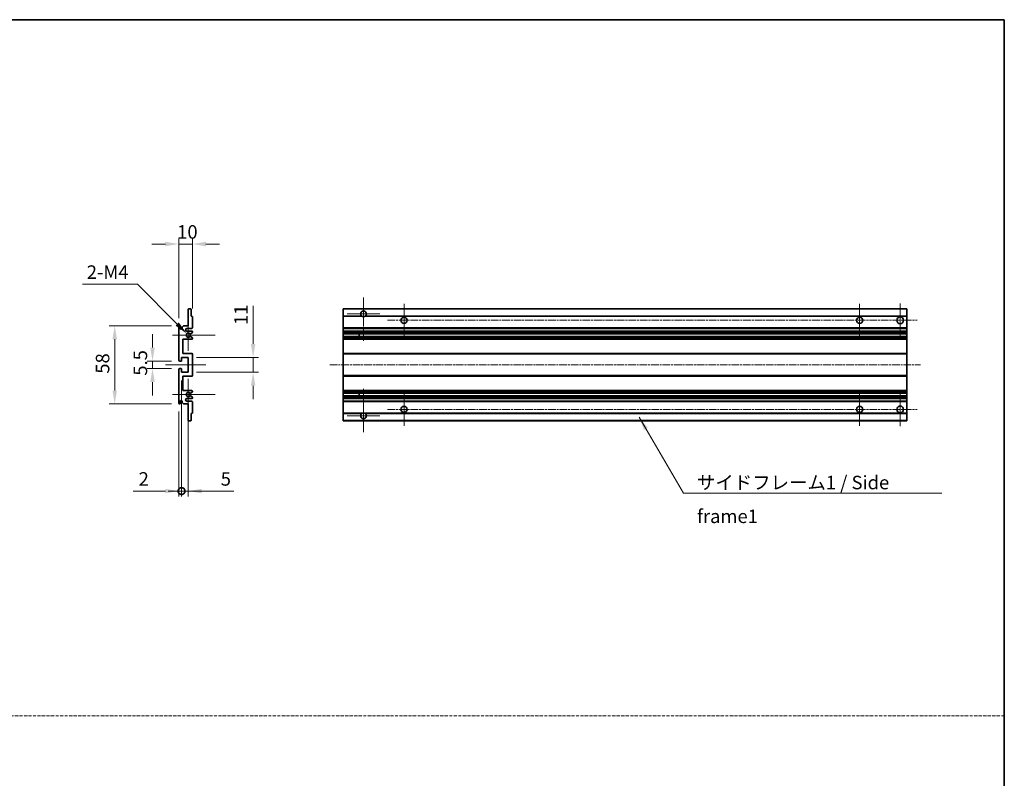
# Model space of a CAD drawing. Units: millimetres. Extents: x 33 to 11637, y 37 to 1723.
# Drawn here: x 6567 to 7296, y 599 to 1161 of the extents above; entities that cross this region are included whole.
import ezdxf

# ---------------------------------------------------------------- set-up
doc = ezdxf.new("R2010")
doc.units = ezdxf.units.MM
doc.linetypes.add('CHAIN', pattern=[0.3543, 0.2362, -0.0295, 0.0591, -0.0295])
doc.linetypes.add('DASH_DOT', pattern=[0.37, 0.24, -0.06, 0.01, -0.06])
for name, color, linetype, lineweight in [('Border (ISO)', 7, 'Continuous', 35), ('Dimension (ISO)', 7, 'Continuous', 18), ('Dimension (ISO) @ 1', 7, 'Continuous', 18), ('Sketch Geometry (ISO)', 7, 'Continuous', 18), ('Symbol (ISO)', 7, 'Continuous', 18), ('Symbol (ISO) @ 1', 7, 'Continuous', 18), ('Visible (ISO)', 7, 'Continuous', 35), ('Visible Narrow (ISO)', 7, 'Continuous', 25)]:
    doc.layers.add(name, color=color, linetype=linetype, lineweight=lineweight)
doc.layers.add('Center Mark (ISO)', color=7, linetype='Continuous', lineweight=18, true_color=0x80ffff)
doc.layers.add('Centerline (ISO)', color=7, linetype='Continuous', lineweight=18, true_color=0x80ffff)
doc.styles.add('Note Text (TK)', font='MS PGothic.ttf')
doc.dimstyles.new('Default - Method 1b (TK)', dxfattribs={"dimscale": 6, "dimtxt": 2.5, "dimasz": 2.5, "dimexe": 1, "dimexo": 1.5, "dimgap": 1, "dimtad": 1, "dimtoh": 1, "dimrnd": 1e-08, "dimdsep": 46, "dimtxsty": 'Note Text (TK)', "dimcen": 0.09, "dimdle": 5, "dimclrd": 100, "dimclre": 100, "dimclrt": 7, "dimadec": 1, "dimazin": 1, "dimtfac": 1, "dimtmove": 0, "dimatfit": 3, "dimfxl": 0, "dimtolj": 1, "dimlwd": -1, "dimlwe": -1, "dimarcsym": 0})
doc.dimstyles.new('Default - Method 1b (TK)$7', dxfattribs={"dimscale": 6, "dimtxt": 2.5, "dimasz": 2.5, "dimexe": 1, "dimexo": 1.5, "dimgap": 1, "dimtad": 1, "dimtoh": 1, "dimrnd": 1e-08, "dimdsep": 46, "dimtxsty": 'Note Text (TK)', "dimcen": 0.09, "dimdle": 5, "dimclrd": 256, "dimclre": 100, "dimclrt": 7, "dimadec": 1, "dimazin": 1, "dimtfac": 1, "dimtmove": 0, "dimatfit": 3, "dimfxl": 0, "dimtolj": 1, "dimlwd": -1, "dimlwe": -1, "dimarcsym": 0})

# ---------------------------------------------------------------- blocks, each defined once
blk = doc.blocks.new('図面枠 tk図枠')
at = {"layer": 'Border (ISO)'}
for p, q in [((14.5, 289), (405.5, 289)), ((405.5, 289), (405.5, 8))]:
    blk.add_line(p, q, dxfattribs=at)
blk = doc.blocks.new('*D102')
at = {"layer": 'Defpoints', "color": 0, "transparency": 16777216}
for p in [(6694.79, 995.23), (6694.79, 941.43), (6684.79, 934.23)]:
    blk.add_point(p, dxfattribs=at)
at = {"layer": 'Dimension (ISO)', "color": 100, "transparency": 16777216}
for p, q in [((6684.79, 940.23), (6684.79, 999.23)), ((6694.79, 947.43), (6694.79, 999.23)), ((6674.79, 995.23), (6664.79, 995.23)), ((6684.79, 995.23), (6694.79, 995.23)), ((6704.79, 995.23), (6714.79, 995.23))]:
    blk.add_line(p, q, dxfattribs=at)
for points in [[(6674.79, 996.9), (6674.79, 993.56), (6684.79, 995.23)], [(6704.79, 996.9), (6704.79, 993.56), (6694.79, 995.23)]]:
    blk.add_solid(points, dxfattribs=at)
at = {"layer": 'Dimension (ISO)', "color": 7, "transparency": 16777216, "insert": (6683.54, 1004.23), "char_height": 10, "attachment_point": 4, "style": 'Note Text (TK)'}
blk.add_mtext('\\A1;10', dxfattribs=at)
blk = doc.blocks.new('*D103')
at = {"layer": 'Defpoints', "color": 0, "transparency": 16777216}
for p in [(6685.29, 908.48), (6665.29, 902.98), (6685.29, 902.98)]:
    blk.add_point(p, dxfattribs=at)
at = {"layer": 'Dimension (ISO)', "color": 100, "transparency": 16777216}
for p, q in [((6665.29, 918.48), (6665.29, 928.48)), ((6679.29, 908.48), (6661.29, 908.48)), ((6665.29, 908.48), (6665.29, 902.98)), ((6679.29, 902.98), (6661.29, 902.98)), ((6665.29, 892.98), (6665.29, 882.98))]:
    blk.add_line(p, q, dxfattribs=at)
for points in [[(6663.63, 918.48), (6666.96, 918.48), (6665.29, 908.48)], [(6663.63, 892.98), (6666.96, 892.98), (6665.29, 902.98)]]:
    blk.add_solid(points, dxfattribs=at)
at = {"layer": 'Dimension (ISO)', "color": 7, "transparency": 16777216, "insert": (6656.29, 897.72), "char_height": 10, "attachment_point": 4, "rotation": 90, "style": 'Note Text (TK)'}
blk.add_mtext('\\A1;5.5', dxfattribs=at)
blk = doc.blocks.new('*D104')
at = {"layer": 'Defpoints', "color": 0, "transparency": 16777216}
for p in [(6685.29, 934.73), (6637.29, 876.73), (6685.29, 876.73)]:
    blk.add_point(p, dxfattribs=at)
at = {"layer": 'Dimension (ISO)', "color": 100, "transparency": 16777216}
for p, q in [((6679.29, 934.73), (6633.29, 934.73)), ((6637.29, 924.73), (6637.29, 886.73)), ((6679.29, 876.73), (6633.29, 876.73))]:
    blk.add_line(p, q, dxfattribs=at)
for points in [[(6635.63, 924.73), (6638.96, 924.73), (6637.29, 934.73)], [(6635.63, 886.73), (6638.96, 886.73), (6637.29, 876.73)]]:
    blk.add_solid(points, dxfattribs=at)
at = {"layer": 'Dimension (ISO)', "color": 7, "transparency": 16777216, "insert": (6628.29, 899.17), "char_height": 10, "attachment_point": 4, "rotation": 90, "style": 'Note Text (TK)'}
blk.add_mtext('\\A1;58', dxfattribs=at)
blk = doc.blocks.new('*D105')
at = {"layer": 'Defpoints', "color": 0, "transparency": 16777216}
for p in [(6690.65, 928.88), (6691.79, 927.73)]:
    blk.add_point(p, dxfattribs=at)
at = {"layer": 'Dimension (ISO)', "color": 100, "transparency": 16777216}
for p, q in [((6613.5, 965.43), (6654.09, 965.43)), ((6654.09, 965.43), (6683.58, 935.95))]:
    blk.add_line(p, q, dxfattribs=at)
blk.add_solid([(6684.76, 937.13), (6682.4, 934.77), (6690.65, 928.88)], dxfattribs=at)
at = {"layer": 'Dimension (ISO)', "color": 7, "transparency": 16777216, "insert": (6613.5, 974.43), "char_height": 10, "attachment_point": 4, "style": 'Note Text (TK)'}
blk.add_mtext('\\A1; \\fＭＳ Ｐゴシック|b0|i0;\\H10.0000;2-M4', dxfattribs=at)
blk = doc.blocks.new('*D106')
at = {"layer": 'Defpoints', "color": 0, "transparency": 16777216}
for p in [(6691.79, 911.23), (6739.79, 911.23), (6691.79, 900.23)]:
    blk.add_point(p, dxfattribs=at)
at = {"layer": 'Dimension (ISO)', "color": 100, "transparency": 16777216}
for p, q in [((6739.79, 921.23), (6739.79, 949.51)), ((6697.79, 911.23), (6743.79, 911.23)), ((6739.79, 900.23), (6739.79, 911.23)), ((6697.79, 900.23), (6743.79, 900.23)), ((6739.79, 890.23), (6739.79, 880.23))]:
    blk.add_line(p, q, dxfattribs=at)
for points in [[(6738.13, 921.23), (6741.46, 921.23), (6739.79, 911.23)], [(6738.13, 890.23), (6741.46, 890.23), (6739.79, 900.23)]]:
    blk.add_solid(points, dxfattribs=at)
at = {"layer": 'Dimension (ISO)', "color": 7, "transparency": 16777216, "insert": (6730.79, 935.23), "char_height": 10, "attachment_point": 4, "rotation": 90, "style": 'Note Text (TK)'}
blk.add_mtext('\\A1;11', dxfattribs=at)
blk = doc.blocks.new('_DotSmall')
at = {"color": 0, "linetype": 'ByBlock', "const_width": 0.5}
blk.add_lwpolyline([(-0.0625, 0, 1), (0.0625, 0, 1)], format="xyb", close=True, dxfattribs=at)
blk = doc.blocks.new('*D107')
at = {"layer": 'Defpoints', "color": 0, "transparency": 16777216}
for p in [(6686.79, 900.23), (6684.79, 877.23), (6686.79, 812.23)]:
    blk.add_point(p, dxfattribs=at)
at = {"layer": 'Dimension (ISO)', "color": 100, "transparency": 16777216}
for p, q in [((6686.79, 894.23), (6686.79, 808.23)), ((6684.79, 871.23), (6684.79, 808.23)), ((6674.79, 812.23), (6651, 812.23)), ((6686.79, 812.23), (6684.79, 812.23)), ((6686.79, 812.23), (6706.79, 812.23))]:
    blk.add_line(p, q, dxfattribs=at)
blk.add_solid([(6674.79, 813.9), (6674.79, 810.56), (6684.79, 812.23)], dxfattribs=at)
at = {"layer": 'Dimension (ISO)', "color": 100, "transparency": 16777216, "xscale": 10, "yscale": 10, "zscale": 10, "rotation": 180}
blk.add_blockref('_DotSmall', (6686.79, 812.23), dxfattribs=at)
at = {"layer": 'Dimension (ISO)', "color": 7, "transparency": 16777216, "insert": (6655, 821.23), "char_height": 10, "attachment_point": 4, "style": 'Note Text (TK)'}
blk.add_mtext('\\A1;2', dxfattribs=at)
blk = doc.blocks.new('*D108')
at = {"layer": 'Defpoints', "color": 0, "transparency": 16777216}
for p in [(6686.79, 900.23), (6691.79, 900.23), (6691.79, 812.23)]:
    blk.add_point(p, dxfattribs=at)
at = {"layer": 'Dimension (ISO)', "color": 100, "transparency": 16777216}
for p, q in [((6686.79, 894.23), (6686.79, 808.23)), ((6691.79, 894.23), (6691.79, 808.23)), ((6686.79, 812.23), (6676.79, 812.23)), ((6686.79, 812.23), (6691.79, 812.23)), ((6701.79, 812.23), (6725.59, 812.23))]:
    blk.add_line(p, q, dxfattribs=at)
blk.add_solid([(6701.79, 813.9), (6701.79, 810.56), (6691.79, 812.23)], dxfattribs=at)
at = {"layer": 'Dimension (ISO)', "color": 100, "transparency": 16777216, "xscale": 10, "yscale": 10, "zscale": 10}
blk.add_blockref('_DotSmall', (6686.79, 812.23), dxfattribs=at)
at = {"layer": 'Dimension (ISO)', "color": 7, "transparency": 16777216, "insert": (6715.79, 821.23), "char_height": 10, "attachment_point": 4, "style": 'Note Text (TK)'}
blk.add_mtext('\\A1;5', dxfattribs=at)

msp = doc.modelspace()

# ---------------------------------------------------------------- linework, layer by layer
at = {"layer": 'Center Mark (ISO)', "linetype": 'CHAIN', "ltscale": 8.917339}
for p, q in [((6821.5597, 955.5794), (6821.5597, 923.4794)), ((6821.5597, 887.9794), (6821.5597, 855.8794))]:
    msp.add_line(p, q, dxfattribs=at)
at = {"layer": 'Center Mark (ISO)', "linetype": 'CHAIN', "ltscale": 6.806046}
for p, q in [((6851.5597, 950.9794), (6851.5597, 926.4794)), ((7189.0597, 950.9794), (7189.0597, 926.4794)), ((6851.5597, 884.9794), (6851.5597, 860.4794)), ((7189.0597, 884.9794), (7189.0597, 860.4794))]:
    msp.add_line(p, q, dxfattribs=at)
at = {"layer": 'Center Mark (ISO)', "linetype": 'CHAIN', "ltscale": 6.944946}
for p, q in [((7219.0597, 951.2294), (7219.0597, 926.2294)), ((7219.0597, 885.2294), (7219.0597, 860.2294))]:
    msp.add_line(p, q, dxfattribs=at)
at = {"layer": 'Center Mark (ISO)', "linetype": 'CHAIN', "ltscale": 6.722705}
for p, q in [((6833.6597, 943.4794), (6809.4597, 943.4794)), ((6833.6597, 867.9794), (6809.4597, 867.9794))]:
    msp.add_line(p, q, dxfattribs=at)
at = {"layer": 'Center Mark (ISO)', "linetype": 'CHAIN', "ltscale": 6.456571}
for p, q in [((6691.7944, 939.3504), (6691.7944, 916.1084)), ((6691.7944, 895.3504), (6691.7944, 872.1084))]:
    msp.add_line(p, q, dxfattribs=at)
at = {"layer": 'Center Mark (ISO)', "linetype": 'CHAIN', "ltscale": 8.784272}
for p, q in [((6711.7944, 927.7294), (6680.1734, 927.7294)), ((6711.7944, 883.7294), (6680.1734, 883.7294))]:
    msp.add_line(p, q, dxfattribs=at)
at = {"layer": 'Centerline (ISO)', "linetype": 'CHAIN', "ltscale": 23.990969}
for p, q in [((6839.3097, 938.7294), (7231.5597, 938.7294)), ((6796.5597, 905.7294), (7234.0597, 905.7294)), ((6839.3097, 872.7294), (7231.5597, 872.7294))]:
    msp.add_line(p, q, dxfattribs=at)
at = {"layer": 'Centerline (ISO)', "linetype": 'CHAIN', "ltscale": 8.333956}
msp.add_line((6674.7944, 905.7294), (6704.7944, 905.7294), dxfattribs=at)
at = {"layer": 'Sketch Geometry (ISO)', "color": 4, "linetype": 'DASH_DOT', "lineweight": 18, "ltscale": 9.032109, "true_color": 0x00ffff}
msp.add_line((5732.1986, 645.6429), (7296.1985, 645.6429), dxfattribs=at)
at = {"layer": 'Visible (ISO)'}
for p, q in [((6691.7944, 934.7294), (6691.7944, 946.9294)), ((6692.0944, 947.2294), (6693.4944, 947.2294)), ((6693.7944, 946.9294), (6693.7944, 941.7294)), ((6693.7944, 941.7294), (6694.4944, 941.7294)), ((6694.7944, 941.4294), (6694.7944, 933.2294)), ((6806.5597, 946.9294), (6806.5597, 947.2294)), ((7224.0597, 947.2294), (6806.5597, 947.2294)), ((6806.5597, 946.9294), (6806.5597, 941.7294)), ((6806.5597, 941.4294), (6806.5597, 941.7294)), ((6820.3988, 941.7294), (6806.5597, 941.7294)), ((6806.5597, 941.4294), (6806.5597, 933.2294)), ((7224.0597, 941.7294), (6822.7205, 941.7294)), ((7224.0597, 947.2294), (7224.0597, 946.9294)), ((7224.0597, 941.7294), (7224.0597, 946.9294)), ((7224.0597, 941.7294), (7224.0597, 941.4294)), ((7224.0597, 933.2294), (7224.0597, 941.4294)), ((6684.7944, 908.9794), (6684.7944, 934.2294)), ((6685.7944, 934.2294), (6685.7944, 932.8294)), ((6687.1444, 933.7294), (6688.1444, 934.7294)), ((6687.1444, 932.8294), (6687.1444, 933.7294)), ((6688.1444, 934.7294), (6691.7944, 934.7294)), ((6694.2944, 932.7294), (6690.7944, 932.7294)), ((6690.7944, 930.7294), (6694.2944, 930.7294)), ((6693.3679, 926.7362), (6694.6412, 926.0212)), ((6694.6444, 929.4594), (6693.3711, 928.7243)), ((6694.7944, 930.2294), (6694.7944, 929.7192)), ((6806.5597, 932.7294), (6806.5597, 933.2294)), ((6806.5597, 932.7294), (6806.5597, 930.7294)), ((7224.0597, 932.7294), (6806.5597, 932.7294)), ((6806.5597, 930.2294), (6806.5597, 930.7294)), ((7224.0597, 930.7294), (6806.5597, 930.7294)), ((6806.5597, 930.2294), (6806.5597, 929.7192)), ((6806.5597, 929.4594), (6806.5597, 929.7192)), ((6806.5597, 929.4594), (6806.5597, 928.7243)), ((6806.5597, 928.6841), (6806.5597, 928.7243)), ((7224.0597, 928.6841), (6806.5597, 928.6841)), ((6806.5597, 926.7746), (6806.5597, 928.6841)), ((6806.5597, 926.7362), (6806.5597, 926.7746)), ((7224.0597, 926.7746), (6806.5597, 926.7746)), ((6806.5597, 926.7362), (6806.5597, 926.0212)), ((6818.3597, 928.6841), (6818.3597, 926.7746)), ((6818.3723, 928.6841), (6818.3723, 926.7746)), ((7224.0597, 933.2294), (7224.0597, 932.7294)), ((7224.0597, 930.7294), (7224.0597, 932.7294)), ((7224.0597, 930.7294), (7224.0597, 930.2294)), ((7224.0597, 929.7192), (7224.0597, 930.2294)), ((7224.0597, 929.7192), (7224.0597, 929.4594)), ((7224.0597, 928.7243), (7224.0597, 929.4594)), ((7224.0597, 928.7243), (7224.0597, 928.6841)), ((7224.0597, 926.7746), (7224.0597, 928.6841)), ((7224.0597, 926.7746), (7224.0597, 926.7362)), ((7224.0597, 926.0212), (7224.0597, 926.7362)), ((6687.7944, 924.7294), (6687.7944, 914.2294)), ((6694.2944, 924.7294), (6687.7944, 924.7294)), ((6694.7944, 925.7596), (6694.7944, 925.2294)), ((6806.5597, 925.7596), (6806.5597, 926.0212)), ((6806.5597, 925.7596), (6806.5597, 925.2294)), ((6806.5597, 924.7294), (6806.5597, 925.2294)), ((6806.5597, 924.7294), (6806.5597, 914.2294)), ((7224.0597, 924.7294), (6806.5597, 924.7294)), ((7224.0597, 926.0212), (7224.0597, 925.7596)), ((7224.0597, 925.2294), (7224.0597, 925.7596)), ((7224.0597, 925.2294), (7224.0597, 924.7294)), ((7224.0597, 914.2294), (7224.0597, 924.7294)), ((6687.7944, 914.2294), (6694.2944, 914.2294)), ((6694.7944, 913.7294), (6694.7944, 897.7294)), ((6806.5597, 913.7294), (6806.5597, 914.2294)), ((7224.0597, 914.2294), (6806.5597, 914.2294)), ((6806.5597, 913.7294), (6806.5597, 897.7294)), ((7224.0597, 914.2294), (7224.0597, 913.7294)), ((7224.0597, 897.7294), (7224.0597, 913.7294)), ((6686.4944, 908.4794), (6685.2944, 908.4794)), ((6686.7944, 911.2294), (6686.7944, 908.7794)), ((6691.7944, 911.2294), (6686.7944, 911.2294)), ((6691.7944, 900.2294), (6691.7944, 911.2294)), ((6684.7944, 877.2294), (6684.7944, 902.4794)), ((6685.2944, 902.9794), (6686.4944, 902.9794)), ((6686.7944, 902.6794), (6686.7944, 900.2294)), ((6686.7944, 900.2294), (6691.7944, 900.2294)), ((6687.7944, 897.2294), (6687.7944, 886.7294)), ((6694.2944, 897.2294), (6687.7944, 897.2294)), ((6806.5597, 897.2294), (6806.5597, 897.7294)), ((6806.5597, 897.2294), (6806.5597, 886.7294)), ((7224.0597, 897.2294), (6806.5597, 897.2294)), ((7224.0597, 897.7294), (7224.0597, 897.2294)), ((7224.0597, 886.7294), (7224.0597, 897.2294)), ((6687.7944, 886.7294), (6694.2944, 886.7294)), ((6694.6412, 885.4377), (6693.3679, 884.7227)), ((6693.3711, 882.7345), (6694.6444, 881.9994)), ((6694.7944, 886.2294), (6694.7944, 885.6992)), ((6806.5597, 886.2294), (6806.5597, 886.7294)), ((7224.0597, 886.7294), (6806.5597, 886.7294)), ((6806.5597, 886.2294), (6806.5597, 885.6992)), ((6806.5597, 885.4377), (6806.5597, 885.6992)), ((6806.5597, 885.4377), (6806.5597, 884.7227)), ((6806.5597, 884.6843), (6806.5597, 884.7227)), ((6806.5597, 882.7747), (6806.5597, 884.6843)), ((7224.0597, 884.6843), (6806.5597, 884.6843)), ((6806.5597, 882.7345), (6806.5597, 882.7747)), ((7224.0597, 882.7747), (6806.5597, 882.7747)), ((6806.5597, 882.7345), (6806.5597, 881.9994)), ((6818.3597, 884.6843), (6818.3597, 882.7747)), ((6818.3723, 884.6843), (6818.3723, 882.7747)), ((7224.0597, 886.7294), (7224.0597, 886.2294)), ((7224.0597, 885.6992), (7224.0597, 886.2294)), ((7224.0597, 885.6992), (7224.0597, 885.4377)), ((7224.0597, 884.7227), (7224.0597, 885.4377)), ((7224.0597, 884.7227), (7224.0597, 884.6843)), ((7224.0597, 882.7747), (7224.0597, 884.6843)), ((7224.0597, 882.7747), (7224.0597, 882.7345)), ((7224.0597, 881.9994), (7224.0597, 882.7345)), ((6685.7944, 878.6294), (6685.7944, 877.2294)), ((6687.1444, 877.7294), (6687.1444, 878.6294)), ((6688.1444, 876.7294), (6687.1444, 877.7294)), ((6691.7944, 876.7294), (6688.1444, 876.7294)), ((6694.2944, 880.7294), (6690.7944, 880.7294)), ((6690.7944, 878.7294), (6694.2944, 878.7294)), ((6691.7944, 864.5294), (6691.7944, 876.7294)), ((6694.7944, 881.7396), (6694.7944, 881.2294)), ((6694.7944, 878.2294), (6694.7944, 870.0294)), ((6806.5597, 881.7396), (6806.5597, 881.9994)), ((6806.5597, 881.7396), (6806.5597, 881.2294)), ((6806.5597, 880.7294), (6806.5597, 881.2294)), ((6806.5597, 880.7294), (6806.5597, 878.7294)), ((7224.0597, 880.7294), (6806.5597, 880.7294)), ((6806.5597, 878.2294), (6806.5597, 878.7294)), ((7224.0597, 878.7294), (6806.5597, 878.7294)), ((6806.5597, 878.2294), (6806.5597, 870.0294)), ((7224.0597, 881.9994), (7224.0597, 881.7396)), ((7224.0597, 881.2294), (7224.0597, 881.7396)), ((7224.0597, 881.2294), (7224.0597, 880.7294)), ((7224.0597, 878.7294), (7224.0597, 880.7294)), ((7224.0597, 878.7294), (7224.0597, 878.2294)), ((7224.0597, 870.0294), (7224.0597, 878.2294)), ((6693.7944, 869.7294), (6693.7944, 864.5294)), ((6694.4944, 869.7294), (6693.7944, 869.7294)), ((6806.5597, 869.7294), (6806.5597, 870.0294)), ((6806.5597, 869.7294), (6806.5597, 864.5294)), ((6820.3988, 869.7294), (6806.5597, 869.7294)), ((7224.0597, 869.7294), (6822.7205, 869.7294)), ((7224.0597, 870.0294), (7224.0597, 869.7294)), ((7224.0597, 864.5294), (7224.0597, 869.7294)), ((6693.4944, 864.2294), (6692.0944, 864.2294)), ((6806.5597, 864.2294), (6806.5597, 864.5294)), ((7224.0597, 864.2294), (6806.5597, 864.2294)), ((7224.0597, 864.5294), (7224.0597, 864.2294))]:
    msp.add_line(p, q, dxfattribs=at)
for centre, radius in [((6851.5597, 938.7294), 2.25), ((7189.0597, 938.7294), 2.25), ((7219.0597, 938.7294), 2.5), ((7219.0597, 872.7294), 2.5), ((6851.5597, 872.7294), 2.25), ((7189.0597, 872.7294), 2.25)]:
    msp.add_circle(centre, radius, dxfattribs=at)
for centre, radius, start, end in [((6692.0944, 946.9294), 0.3, 90, 180), ((6693.4944, 946.9294), 0.3, 0, 90), ((6694.4944, 941.4294), 0.3, 0, 90), ((6821.5597, 943.4794), 2.1, 303.5573098, 236.4426902), ((6821.5597, 943.4794), 2.1, 257.4720946, 282.5279054), ((6685.2944, 934.2294), 0.5, 0, 180), ((6686.4694, 932.9091), 0.6797, 186.7329213, 353.2670787), ((6690.7944, 931.7294), 1, 90, 270), ((6691.7944, 927.7294), 1.621, 37.7283889, 322.2671998), ((6691.7944, 927.7294), 1.6, 41.3289876, 318.6666011), ((6693.2211, 928.9841), 0.3, 241.1653183, 300), ((6693.221, 926.4746), 0.3, 60.6854743, 118.8302705), ((6694.2944, 933.2294), 0.5, 270, 0), ((6694.2944, 930.2294), 0.5, 0, 90), ((6694.4944, 929.7192), 0.3, 300, 0), ((6694.2944, 925.2294), 0.5, 270, 0), ((6694.4944, 925.7596), 0.3, 0, 60.6854743), ((6694.2944, 913.7294), 0.5, 0, 90), ((6685.2944, 908.9794), 0.5, 180, 270), ((6686.4944, 908.7794), 0.3, 270, 0), ((6685.2944, 902.4794), 0.5, 90, 180), ((6686.4944, 902.6794), 0.3, 0, 90), ((6694.2944, 897.7294), 0.5, 270, 0), ((6691.7944, 883.7294), 1.621, 37.7328002, 322.2716111), ((6691.7944, 883.7294), 1.6, 41.3333989, 318.6710124), ((6693.221, 884.9843), 0.3, 241.1697295, 299.3145257), ((6693.2211, 882.4747), 0.3, 60, 118.8346817), ((6694.2944, 886.2294), 0.5, 0, 90), ((6694.4944, 885.6992), 0.3, 299.3145257, 0), ((6685.2944, 877.2294), 0.5, 180, 0), ((6686.4694, 878.5497), 0.6797, 6.7329213, 173.2670787), ((6690.7944, 879.7294), 1, 90, 270), ((6694.2944, 881.2294), 0.5, 270, 0), ((6694.2944, 878.2294), 0.5, 0, 90), ((6694.4944, 881.7396), 0.3, 0, 60), ((6694.4944, 870.0294), 0.3, 270, 0), ((6821.5597, 867.9794), 2.1, 123.5573098, 56.4426902), ((6821.5597, 867.9794), 2.1, 77.4720946, 102.5279054), ((6692.0944, 864.5294), 0.3, 180, 270), ((6693.4944, 864.5294), 0.3, 270, 0)]:
    msp.add_arc(centre, radius, start, end, dxfattribs=at)
for points, knots in [([(6821.1041, 941.4294), (6820.9952, 941.4536), (6820.8896, 941.4866), (6820.7169, 941.5541), (6820.6276, 941.596), (6820.5295, 941.6491), (6820.4954, 941.6688), (6820.4508, 941.6959), (6820.4321, 941.7078), (6820.406, 941.7246), (6820.3988, 941.7294), (6820.3988, 941.7294)], [-0.0853709179, -0.0853709179, -0.0853709179, -0.0853709179, -0.0545116262, -0.0545116262, -0.0293355354, -0.0293355354, -0.0179856969, -0.0179856969, -0.0089928485, -0.0089928485, 0, 0, 0, 0]), ([(6822.7205, 941.7294), (6822.7205, 941.7294), (6822.7133, 941.7246), (6822.6873, 941.7078), (6822.6685, 941.6959), (6822.6239, 941.6688), (6822.5898, 941.6491), (6822.4917, 941.596), (6822.4024, 941.5541), (6822.2297, 941.4866), (6822.1242, 941.4536), (6822.0152, 941.4294)], [-0.2570614387, -0.2570614387, -0.2570614387, -0.2570614387, -0.2480685903, -0.2480685903, -0.2390757418, -0.2390757418, -0.2277259033, -0.2277259033, -0.2025498125, -0.2025498125, -0.1716905209, -0.1716905209, -0.1716905209, -0.1716905209]), ([(6692.9958, 928.786), (6693.0179, 928.761), (6693.0457, 928.7384), (6693.0761, 928.7215), (6693.0763, 928.7214), (6693.0764, 928.7213)], [0.1522671185, 0.1522671185, 0.1522671185, 0.1522671185, 0.1622798581, 0.1622798581, 0.1623400483, 0.1623400483, 0.1623400483, 0.1623400483]), ([(6693.0764, 926.7374), (6693.0762, 926.7373), (6693.076, 926.7372), (6693.0456, 926.7204), (6693.0178, 926.6978), (6692.9958, 926.6727)], [0.1421941886, 0.1421941886, 0.1421941886, 0.1421941886, 0.1422543788, 0.1422543788, 0.1522671185, 0.1522671185, 0.1522671185, 0.1522671185]), ([(6692.9958, 884.7861), (6693.0178, 884.7611), (6693.0456, 884.7384), (6693.076, 884.7216), (6693.0762, 884.7215), (6693.0764, 884.7214)], [0.1522671185, 0.1522671185, 0.1522671185, 0.1522671185, 0.1622798581, 0.1622798581, 0.1623400483, 0.1623400483, 0.1623400483, 0.1623400483]), ([(6693.0764, 882.7375), (6693.0763, 882.7374), (6693.0761, 882.7373), (6693.0457, 882.7205), (6693.0179, 882.6979), (6692.9958, 882.6728)], [0.1421941886, 0.1421941886, 0.1421941886, 0.1421941886, 0.1422543788, 0.1422543788, 0.1522671185, 0.1522671185, 0.1522671185, 0.1522671185]), ([(6820.3988, 869.7294), (6820.3988, 869.7294), (6820.406, 869.7342), (6820.4321, 869.7511), (6820.4508, 869.763), (6820.4954, 869.79), (6820.5295, 869.8097), (6820.6276, 869.8628), (6820.7169, 869.9047), (6820.8896, 869.9723), (6820.9952, 870.0052), (6821.1041, 870.0294)], [-0.2570614387, -0.2570614387, -0.2570614387, -0.2570614387, -0.2480685903, -0.2480685903, -0.2390757418, -0.2390757418, -0.2277259033, -0.2277259033, -0.2025498125, -0.2025498125, -0.1716905209, -0.1716905209, -0.1716905209, -0.1716905209]), ([(6822.0152, 870.0294), (6822.1242, 870.0052), (6822.2297, 869.9723), (6822.4024, 869.9047), (6822.4917, 869.8628), (6822.5898, 869.8097), (6822.6239, 869.79), (6822.6685, 869.763), (6822.6873, 869.7511), (6822.7133, 869.7342), (6822.7205, 869.7294), (6822.7205, 869.7294)], [-0.0853709179, -0.0853709179, -0.0853709179, -0.0853709179, -0.0545116262, -0.0545116262, -0.0293355354, -0.0293355354, -0.0179856969, -0.0179856969, -0.0089928485, -0.0089928485, 0, 0, 0, 0])]:
    msp.add_open_spline(points, degree=3, knots=knots, dxfattribs=at)
at = {"layer": 'Visible Narrow (ISO)'}
for p, q in [((7224.0597, 946.9294), (6806.5597, 946.9294)), ((6821.1041, 941.4294), (6806.5597, 941.4294)), ((7224.0597, 941.4294), (6822.0152, 941.4294)), ((7224.0597, 933.2294), (6806.5597, 933.2294)), ((7224.0597, 930.2294), (6806.5597, 930.2294)), ((7224.0597, 929.7192), (6806.5597, 929.7192)), ((7224.0597, 929.4594), (6806.5597, 929.4594)), ((7224.0597, 928.7243), (6806.5597, 928.7243)), ((7224.0597, 926.7362), (6806.5597, 926.7362)), ((7224.0597, 926.0212), (6806.5597, 926.0212)), ((7224.0597, 925.7596), (6806.5597, 925.7596)), ((7224.0597, 925.2294), (6806.5597, 925.2294)), ((7224.0597, 913.7294), (6806.5597, 913.7294)), ((7224.0597, 897.7294), (6806.5597, 897.7294)), ((7224.0597, 886.2294), (6806.5597, 886.2294)), ((7224.0597, 885.6992), (6806.5597, 885.6992)), ((7224.0597, 885.4377), (6806.5597, 885.4377)), ((7224.0597, 884.7227), (6806.5597, 884.7227)), ((7224.0597, 882.7345), (6806.5597, 882.7345)), ((7224.0597, 881.9994), (6806.5597, 881.9994)), ((7224.0597, 881.7396), (6806.5597, 881.7396)), ((7224.0597, 881.2294), (6806.5597, 881.2294)), ((7224.0597, 878.2294), (6806.5597, 878.2294)), ((6821.1041, 870.0294), (6806.5597, 870.0294)), ((7224.0597, 870.0294), (6822.0152, 870.0294)), ((7224.0597, 864.5294), (6806.5597, 864.5294))]:
    msp.add_line(p, q, dxfattribs=at)

# ---------------------------------------------------------------- block references
at = {"xscale": 4, "yscale": 4, "zscale": 4}
msp.add_blockref('図面枠 tk図枠', (5674.1985, 5.4333), dxfattribs=at)

# ---------------------------------------------------------------- texts
at = {"layer": 'Symbol (ISO)', "color": 7, "insert": (7068.512, 823.5408), "char_height": 10, "width": 190.292397, "attachment_point": 1, "line_spacing_factor": 1.5, "style": 'Note Text (TK)'}
msp.add_mtext('{\\fＭＳ Ｐゴシック|b0|i0;サイドフレーム1 / Side frame1}', dxfattribs=at)

# ---------------------------------------------------------------- dimensions: what is measured, and where the dimension line sits
at = {"layer": 'Dimension (ISO) @ 1', "color": 100, "true_color": 0x00ff3f}
dim = msp.add_linear_dim(base=(6694.7944, 995.2294), p1=(6684.7944, 934.2294), p2=(6694.7944, 941.4294), dimstyle='Default - Method 1b (TK)', override={"dimscale": 1, "dimtxt": 10, "dimasz": 10, "dimexe": 4, "dimexo": 6, "dimgap": 4, "dimtoh": 0, "dimdec": 2, "dimcen": 0.36, "dimtol": 0, "dimlim": 0, "dimtp": 0, "dimtm": 0, "dimtdec": 2, "dimtix": 0, "dimtofl": 1, "dimtmove": 0, "dimatfit": 1}, dxfattribs=at)
dim.commit()
dim.dimension.update_dxf_attribs({"geometry": '*D102', "text_midpoint": (6689.7944, 995.2294), "dimtype": 128})
dim = msp.add_radius_dim(center=(6691.7944, 927.7294), mpoint=(6690.6481, 928.8756), text=' \\fＭＳ Ｐゴシック|b0|i0;\\H10.0000;2-M4', dimstyle='Default - Method 1b (TK)', override={"dimscale": 1, "dimtxt": 10, "dimasz": 10, "dimexe": 4, "dimexo": 6, "dimgap": 4, "dimtih": 1, "dimdec": 2, "dimlfac": 1, "dimcen": 0, "dimtol": 0, "dimlim": 0, "dimtp": 0, "dimtm": 0, "dimtdec": 2, "dimtix": 0, "dimtofl": 0, "dimtmove": 0, "dimatfit": 3}, dxfattribs=at)
dim.commit()
dim.dimension.update_dxf_attribs({"geometry": '*D105', "text_midpoint": (6631.7948, 965.4335), "dimtype": 132})
for base, p1, p2, angle, override, picture, middle in [((6739.7944, 911.2294), (6691.7944, 900.2294), (6691.7944, 911.2294), 90, {"dimscale": 1, "dimtxt": 10, "dimasz": 10, "dimexe": 4, "dimexo": 6, "dimgap": 4, "dimtoh": 0, "dimdec": 2, "dimcen": 0.36, "dimtol": 0, "dimlim": 0, "dimtp": 0, "dimtm": 0, "dimtdec": 2, "dimtix": 0, "dimtofl": 1, "dimtmove": 0, "dimatfit": 1}, '*D106', (6739.7944, 940.3715)), ((6637.2944, 876.7294), (6685.2944, 934.7294), (6685.2944, 876.7294), 90, {"dimscale": 1, "dimtxt": 10, "dimasz": 10, "dimexe": 4, "dimexo": 6, "dimgap": 4, "dimtoh": 0, "dimdec": 2, "dimcen": 0.36, "dimtol": 0, "dimlim": 0, "dimtp": 0, "dimtm": 0, "dimtdec": 2, "dimtix": 0, "dimtofl": 0, "dimtmove": 0, "dimatfit": 1}, '*D104', (6637.2944, 905.7294)), ((6665.2944, 902.9794), (6685.2944, 908.4794), (6685.2944, 902.9794), 90, {"dimscale": 1, "dimtxt": 10, "dimasz": 10, "dimexe": 4, "dimexo": 6, "dimgap": 4, "dimtoh": 0, "dimdec": 2, "dimcen": 0.36, "dimtol": 0, "dimlim": 0, "dimtp": 0, "dimtm": 0, "dimtdec": 2, "dimtix": 0, "dimtofl": 1, "dimtmove": 0, "dimatfit": 1}, '*D103', (6665.2944, 905.7294)), ((6686.7944, 812.2294), (6684.7944, 877.2294), (6686.7944, 900.2294), 180, {"dimscale": 1, "dimtxt": 10, "dimasz": 10, "dimexe": 4, "dimexo": 6, "dimgap": 4, "dimtoh": 0, "dimdec": 2, "dimblk2": 'DotSmall', "dimsah": 1, "dimcen": 0.36, "dimdle": 0, "dimtol": 0, "dimlim": 0, "dimtp": 0, "dimtm": 0, "dimtdec": 2, "dimtix": 0, "dimtofl": 1, "dimtmove": 0, "dimatfit": 1}, '*D107', (6657.8966, 812.2294)), ((6691.7944, 812.2294), (6686.7944, 900.2294), (6691.7944, 900.2294), 180, {"dimscale": 1, "dimtxt": 10, "dimasz": 10, "dimexe": 4, "dimexo": 6, "dimgap": 4, "dimtoh": 0, "dimdec": 2, "dimblk1": 'DotSmall', "dimsah": 1, "dimcen": 0.36, "dimdle": 0, "dimtol": 0, "dimlim": 0, "dimtp": 0, "dimtm": 0, "dimtdec": 2, "dimtix": 0, "dimtofl": 1, "dimtmove": 0, "dimatfit": 1}, '*D108', (6718.6921, 812.2294))]:
    dim = msp.add_linear_dim(base=base, p1=p1, p2=p2, angle=angle, dimstyle='Default - Method 1b (TK)', override=override, dxfattribs=at)
    dim.commit()
    dim.dimension.update_dxf_attribs({"geometry": picture, "text_midpoint": middle, "dimtype": 128})

# ---------------------------------------------------------------- leaders
at = {"layer": 'Symbol (ISO) @ 1', "color": 100, "true_color": 0x00ff40, "annotation_type": 0, "has_hookline": 1, "hookline_direction": 0, "text_width": 181.3068}
msp.add_leader([(7025.7253, 866.9956), (7058.512, 810.5796), (7068.512, 810.5796)], dimstyle='Default - Method 1b (TK)$7', override={"dimscale": 1, "dimtxt": 10, "dimasz": 10, "dimgap": 0, "dimtad": 1}, dxfattribs=at)

doc.saveas('drawing.dxf')
